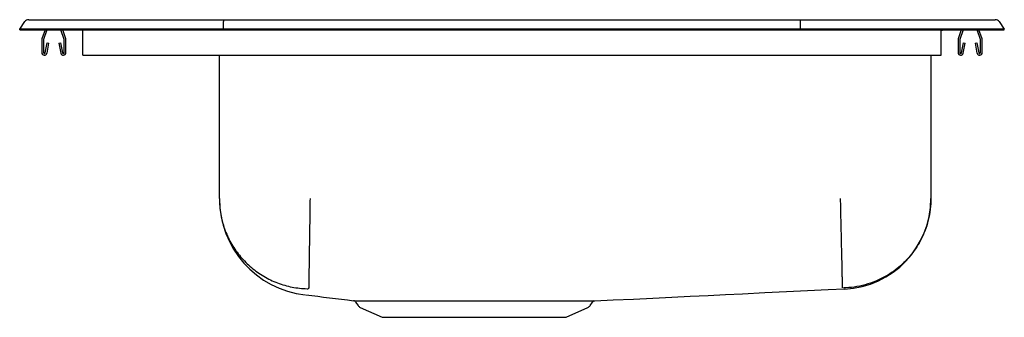
# Model space of a CAD drawing. Units: inches. Extents: x -9.8 to 9.8, y -5.7 to 0.2.
import ezdxf

# ---------------------------------------------------------------- set-up
doc = ezdxf.new("R2010")
doc.units = ezdxf.units.IN
doc.header["$MEASUREMENT"] = 0

# ---------------------------------------------------------------- blocks, each defined once
blk = doc.blocks.new('LRAD221955_LEFT')
at = {"color": 7, "linetype": 'Continuous'}
for p, q in [((-9.572, 2.951), (-9.416, 2.951)), ((-9.416, 2.951), (-9.232, 2.951)), ((-9.232, 2.951), (-5.711, 2.951)), ((-5.711, 2.951), (5.711, 2.951)), ((5.711, 2.951), (9.232, 2.951)), ((9.232, 2.951), (9.416, 2.951)), ((9.416, 2.951), (9.572, 2.951)), ((-9.75, 2.764), (-9.646, 2.912)), ((-9.75, 2.749), (-9.75, 2.764)), ((-9.594, 2.764), (-9.75, 2.764)), ((-9.75, 2.749), (-9.594, 2.749)), ((-9.24, 2.764), (-9.594, 2.764)), ((-9.594, 2.749), (-9.24, 2.749)), ((-9.248, 2.749), (-9.309, 2.572)), ((-9.211, 2.749), (-9.276, 2.561)), ((-5.715, 2.764), (-9.24, 2.764)), ((-9.24, 2.749), (-5.715, 2.749)), ((-8.869, 2.561), (-8.934, 2.749)), ((-8.836, 2.572), (-8.897, 2.749)), ((-8.5, 2.572), (-8.5, 2.749)), ((-5.715, 2.764), (-5.713, 2.912)), ((-5.715, 2.749), (-5.715, 2.764)), ((5.715, 2.764), (-5.715, 2.764)), ((-5.715, 2.749), (5.715, 2.749)), ((5.715, 2.764), (5.713, 2.912)), ((5.715, 2.749), (5.715, 2.764)), ((9.24, 2.764), (5.715, 2.764)), ((5.715, 2.749), (9.24, 2.749)), ((8.5, 2.749), (8.609, 2.749)), ((8.5, 2.572), (8.5, 2.749)), ((8.609, 2.749), (8.609, 2.749)), ((8.897, 2.749), (8.836, 2.572)), ((8.934, 2.749), (8.869, 2.561)), ((9.276, 2.561), (9.211, 2.749)), ((9.594, 2.764), (9.24, 2.764)), ((9.24, 2.749), (9.594, 2.749)), ((9.309, 2.572), (9.248, 2.749)), ((9.75, 2.764), (9.594, 2.764)), ((9.594, 2.749), (9.75, 2.749)), ((9.646, 2.912), (9.75, 2.764)), ((9.75, 2.749), (9.75, 2.764)), ((-9.313, 2.55), (-9.313, 2.297)), ((-9.278, 2.55), (-9.278, 2.297)), ((-8.868, 2.297), (-8.868, 2.55)), ((-8.833, 2.297), (-8.833, 2.55)), ((-8.5, 2.55), (-8.5, 2.572)), ((-8.5, 2.297), (-8.5, 2.55)), ((8.5, 2.55), (8.5, 2.572)), ((8.5, 2.297), (8.5, 2.55)), ((8.833, 2.55), (8.833, 2.297)), ((8.868, 2.55), (8.868, 2.297)), ((9.278, 2.297), (9.278, 2.55)), ((9.313, 2.297), (9.313, 2.55)), ((-9.244, 2.294), (-9.206, 2.492)), ((-9.209, 2.287), (-9.172, 2.485)), ((-9.206, 2.492), (-9.172, 2.485)), ((-8.973, 2.485), (-8.939, 2.492)), ((-8.973, 2.485), (-8.936, 2.287)), ((-8.939, 2.492), (-8.901, 2.294)), ((8.901, 2.294), (8.939, 2.492)), ((8.936, 2.287), (8.973, 2.485)), ((8.939, 2.492), (8.973, 2.485)), ((9.172, 2.485), (9.206, 2.492)), ((9.172, 2.485), (9.209, 2.287)), ((9.206, 2.492), (9.244, 2.294)), ((-8.5, 2.245), (-8.5, 2.297)), ((-8.5, 2.245), (8.5, 2.245)), ((-5.796, -0.598), (-5.796, 2.245)), ((8.296, 2.245), (8.296, -0.598)), ((8.5, 2.245), (8.5, 2.297)), ((-3.097, -2.647), (-3.048, -2.718)), ((1.548, -2.718), (1.594, -2.651)), ((-3.004, -2.754), (-2.573, -2.951)), ((1.073, -2.951), (1.504, -2.754)), ((-2.573, -2.951), (1.073, -2.951))]:
    blk.add_line(p, q, dxfattribs=at)
at = {"color": 7, "linetype": 'Continuous', "flags": 128}
for points in [[(8.609, 2.749), (8.548, 2.743), (8.5, 2.729)], [(1.641, -2.624), (2.005, -2.607), (2.403, -2.588), (2.788, -2.569), (3.163, -2.551), (3.527, -2.533), (3.882, -2.516), (4.229, -2.499), (4.567, -2.483), (5.008, -2.461), (5.437, -2.441), (5.855, -2.421), (6.263, -2.402), (6.582, -2.387)]]:
    blk.add_lwpolyline(points, dxfattribs=at)
at = {"color": 7, "linetype": 'Continuous'}
for centre, radius, start, end in [((-9.572, 2.86), 0.091, 90, 144.8622), ((9.572, 2.86), 0.091, 35.1378, 90), ((-9.246, 2.55), 0.067, 161, 180), ((-9.246, 2.55), 0.032, 161, 180), ((-8.9, 2.55), 0.032, 360, 19), ((-8.9, 2.55), 0.067, 360, 19), ((8.9, 2.55), 0.067, 161, 180), ((8.9, 2.55), 0.032, 161, 180), ((9.246, 2.55), 0.032, 360, 19), ((9.246, 2.55), 0.067, 360, 19), ((-9.261, 2.297), 0.052, 180, 349.2013), ((-9.261, 2.297), 0.017, 180, 349.2013), ((-8.885, 2.297), 0.052, 190.7987, 0), ((-8.885, 2.297), 0.017, 190.7987, 0), ((8.885, 2.297), 0.052, 180, 349.2013), ((8.885, 2.297), 0.017, 180, 349.2013), ((9.261, 2.297), 0.052, 190.7987, 0), ((9.261, 2.297), 0.017, 190.7987, 0), ((-3.873, -0.598), 1.923, 180, 263.3061), ((6.5, -0.598), 1.796, 272.6854, 360), ((15.606, 151.615), 155.371, 262.71916, 263.07032), ((-3.139, -2.671), 0.0484, 29.8451, 75.7924), ((-2.959, -2.655), 0.109, 215, 245.4762), ((1.459, -2.655), 0.109, 294.5238, 325), ((1.641, -2.681), 0.0561, 103.5686, 147.6258)]:
    blk.add_arc(centre, radius, start, end, dxfattribs=at)
for centre, start_param, end_param in [((-5.711, 2.86), 0, 0.957526), ((5.711, 2.86), 5.325659, 6.283185)]:
    blk.add_ellipse(centre, major_axis=(0, 0.091), ratio=0.022402, start_param=start_param, end_param=end_param, dxfattribs=at)
for points, knots in [([(-5.796, -0.598), (-5.796, -0.612), (-5.795, -0.728), (-5.771, -0.944), (-5.687, -1.236), (-5.556, -1.509), (-5.381, -1.755), (-5.167, -1.97), (-4.92, -2.144), (-4.648, -2.276), (-4.357, -2.359), (-4.149, -2.382), (-4.042, -2.384), (-4.035, -2.384)], [0, 0, 0, 0, 0.015671, 0.125181, 0.233626, 0.342072, 0.450517, 0.558962, 0.667408, 0.775853, 0.884298, 0.992744, 1, 1, 1, 1]), ([(-4, -0.598), (-4.001, -0.668), (-4.003, -0.812), (-4.006, -1.028), (-4.01, -1.245), (-4.013, -1.457), (-4.016, -1.657), (-4.018, -1.841), (-4.021, -2.002), (-4.023, -2.137), (-4.025, -2.243), (-4.026, -2.319), (-4.027, -2.369), (-4.027, -2.379), (-4.027, -2.384)], [0, 0, 0, 0, 0.07714, 0.157456, 0.240507, 0.325735, 0.412479, 0.5, 0.587521, 0.674265, 0.759493, 0.842544, 0.92286, 1, 1, 1, 1]), ([(6.5, -0.598), (6.502, -0.668), (6.505, -0.812), (6.51, -1.028), (6.515, -1.227), (6.519, -1.403), (6.522, -1.557), (6.526, -1.703), (6.529, -1.838), (6.532, -1.96), (6.534, -2.068), (6.536, -2.16), (6.538, -2.243), (6.54, -2.31), (6.541, -2.356), (6.541, -2.364), (6.541, -2.368)], [0, 0, 0, 0, 0.076989, 0.157219, 0.240246, 0.304034, 0.368798, 0.434229, 0.5, 0.565771, 0.631202, 0.695966, 0.759754, 0.842781, 0.923011, 1, 1, 1, 1]), ([(8.296, -0.598), (8.294, -0.668), (8.289, -0.812), (8.248, -1.028), (8.185, -1.226), (8.106, -1.402), (8.018, -1.556), (7.913, -1.702), (7.794, -1.837), (7.662, -1.959), (7.519, -2.067), (7.367, -2.159), (7.193, -2.242), (6.996, -2.309), (6.781, -2.355), (6.638, -2.364), (6.567, -2.368)], [0, 0, 0, 0, 0.077, 0.157237, 0.240264, 0.30405, 0.36881, 0.434236, 0.5, 0.565764, 0.63119, 0.69595, 0.759736, 0.842763, 0.923, 1, 1, 1, 1]), ([(6.582, -2.387), (6.582, -2.387), (6.582, -2.389), (6.583, -2.39), (6.584, -2.392), (6.584, -2.392), (6.584, -2.392), (6.584, -2.392)], [0, 0, 0, 0, 0.0675713, 0.3776712, 0.6878331, 0.9980312, 1, 1, 1, 1]), ([(-3.139, -2.62), (-3.138, -2.62), (-3.136, -2.62), (-3.114, -2.621), (-3.076, -2.621), (-3.023, -2.621), (-2.954, -2.622), (-2.871, -2.622), (-2.775, -2.623), (-2.666, -2.623), (-2.543, -2.623), (-2.409, -2.624), (-2.265, -2.624), (-2.113, -2.624), (-2.004, -2.624), (-1.95, -2.624)], [0, 0, 0, 0, 0.05781, 0.140972, 0.218058, 0.295635, 0.374751, 0.454398, 0.531524, 0.609144, 0.688316, 0.768021, 0.845184, 0.922343, 1, 1, 1, 1]), ([(-1.95, -2.624), (-1.868, -2.624), (-1.703, -2.624), (-1.463, -2.624), (-1.244, -2.624), (-1.045, -2.624), (-0.843, -2.624), (-0.643, -2.624), (-0.448, -2.624), (-0.258, -2.624), (-0.07, -2.624), (0.115, -2.624), (0.291, -2.624), (0.461, -2.624), (0.625, -2.625), (0.78, -2.625), (0.874, -2.624), (0.921, -2.624)], [0, 0, 0, 0, 0.089694, 0.180629, 0.244653, 0.308677, 0.374556, 0.440435, 0.501902, 0.563369, 0.626472, 0.689575, 0.751041, 0.812507, 0.875612, 0.938718, 1, 1, 1, 1]), ([(1.013, -2.624), (1.062, -2.624), (1.154, -2.624), (1.272, -2.624), (1.372, -2.624), (1.459, -2.624), (1.529, -2.624), (1.583, -2.624), (1.62, -2.624), (1.641, -2.624), (1.641, -2.624), (1.641, -2.624)], [0, 0, 0, 0, 0.126328, 0.238177, 0.350801, 0.465871, 0.581786, 0.693618, 0.806225, 0.921274, 1, 1, 1, 1])]:
    blk.add_open_spline(points, degree=3, knots=knots, dxfattribs=at)
blk.add_open_spline([(0.921, -2.624), (1.013, -2.624)], degree=1, dxfattribs=at)

msp = doc.modelspace()

# ---------------------------------------------------------------- block references
msp.add_blockref('LRAD221955_LEFT', (0, -2.74875))

doc.saveas('drawing.dxf')
